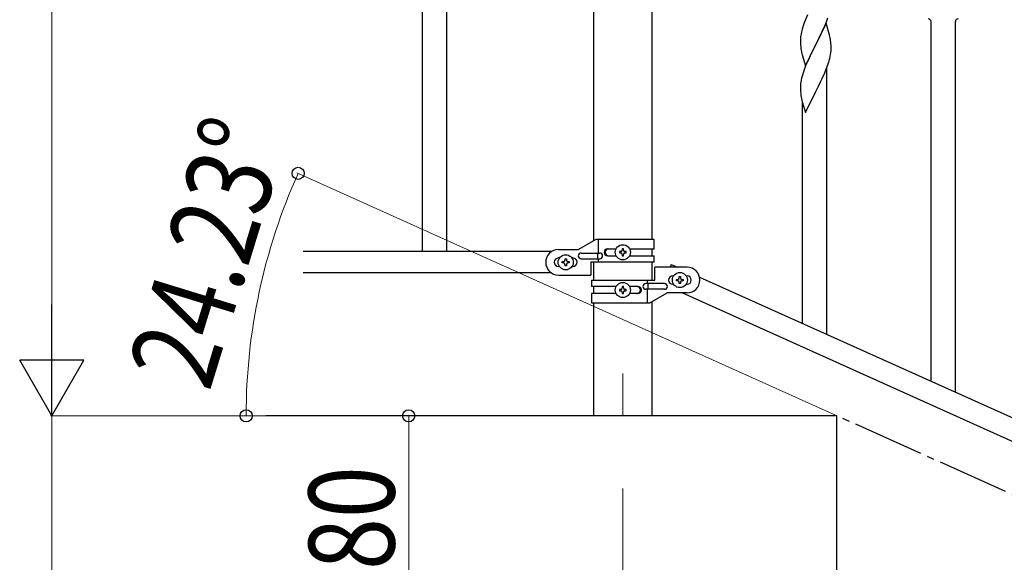
# Model space of a CAD drawing. Units: millimetres. Extents: x 0 to 8280, y 0 to 5795.
# Drawn here: x 5793 to 6483, y 1790 to 2170 of the extents above; entities that cross this region are included whole.
import ezdxf

# ---------------------------------------------------------------- set-up
doc = ezdxf.new("R2010")
doc.units = ezdxf.units.MM
doc.linetypes.add('YCENTER_1', pattern=[13, 10, -1, 1, -1])
for name, color, linetype, lineweight in [('YKK_12', 2, 'Continuous', 13), ('YKK_A1', 4, 'Continuous', 30), ('YKK_D', 6, 'Continuous', 13)]:
    doc.layers.add(name, color=color, linetype=linetype, lineweight=lineweight)
doc.styles.add('text-b', font='extslim2.shx', dxfattribs={"width": 0.8, "bigfont": 'extfont2.shx'})

msp = doc.modelspace()

# ---------------------------------------------------------------- linework, layer by layer
at = {"layer": 'YKK_12', "linetype": 'YCENTER_1', "ltscale": 5}
msp.add_line((6215.55, 1922.48), (6215.55, 1892.81), dxfattribs=at)
at = {"layer": 'YKK_A1', "linetype": 'Continuous', "ltscale": 0.5}
for p, q in [((6075.05, 2667.85), (6075.05, 2007.85)), ((6092.05, 2667.85), (6092.05, 2007.85)), ((6195.3, 2015.56), (6195.3, 2575.18)), ((6235.8, 2575.18), (6235.8, 2016.35)), ((6196.68, 2016.35), (6184.55, 2009.35)), ((6237.55, 2016.35), (6196.68, 2016.35)), ((6198.58, 2006.85), (6198.58, 2016.35)), ((6237.55, 2009.85), (6237.55, 2016.35)), ((6165.58, 2007.85), (5991.7, 2007.85)), ((6170.55, 2009.35), (6184.55, 2009.35)), ((6204.96, 2009.85), (6210.88, 2009.85)), ((6213.15, 2007.83), (6213.15, 2006.87)), ((6214.11, 2007.83), (6213.15, 2007.83)), ((6216.03, 2009.75), (6215.07, 2009.75)), ((6215.07, 2009.75), (6215.07, 2008.79)), ((6216.03, 2008.79), (6216.03, 2009.75)), ((6217.95, 2007.83), (6216.99, 2007.83)), ((6217.95, 2006.87), (6217.95, 2007.83)), ((6220.22, 2009.85), (6237.55, 2009.85)), ((6235.8, 2009.85), (6235.8, 2004.85)), ((6171.18, 2003.35), (6170.55, 2003.35)), ((6173.15, 1999.87), (6173.15, 2000.83)), ((6173.15, 2000.83), (6174.11, 2000.83)), ((6175.07, 2001.79), (6175.07, 2002.75)), ((6175.07, 2002.75), (6176.03, 2002.75)), ((6176.03, 2002.75), (6176.03, 2001.79)), ((6176.99, 2000.83), (6177.95, 2000.83)), ((6177.95, 2000.83), (6177.95, 1999.87)), ((6180.55, 2003.35), (6179.92, 2003.35)), ((6186.35, 2006.85), (6199.43, 2006.85)), ((6186.35, 2002.85), (6199.43, 2002.85)), ((6193.05, 2000.35), (6193.05, 1991.35)), ((6237.55, 2000.35), (6193.05, 2000.35)), ((6195.3, 1987.9), (6195.3, 2000.35)), ((6198.03, 2002.85), (6198.03, 2006.85)), ((6198.58, 2000.35), (6198.58, 2002.85)), ((6204.96, 2004.85), (6210.88, 2004.85)), ((6213.15, 2006.87), (6214.11, 2006.87)), ((6215.07, 2005.91), (6215.07, 2004.95)), ((6215.07, 2004.95), (6216.03, 2004.95)), ((6216.03, 2004.95), (6216.03, 2005.91)), ((6216.99, 2006.87), (6217.95, 2006.87)), ((6220.23, 2004.85), (6237.55, 2004.85)), ((6235.8, 2000.35), (6235.8, 1987.9)), ((6237.55, 2000.35), (6237.55, 2004.85)), ((6171.18, 1997.35), (6170.55, 1997.35)), ((6174.11, 1999.87), (6173.15, 1999.87)), ((6175.07, 1997.95), (6175.07, 1998.91)), ((6176.03, 1997.95), (6175.07, 1997.95)), ((6176.03, 1998.91), (6176.03, 1997.95)), ((6177.95, 1999.87), (6176.99, 1999.87)), ((6180.55, 1997.35), (6179.92, 1997.35)), ((6238.05, 1987.9), (6238.05, 1996.9)), ((6260.55, 1996.9), (6238.05, 1996.9)), ((6249.51, 1998.85), (6248.64, 1996.9)), ((6249.51, 1998.85), (6253.83, 1996.9)), ((6165.58, 1992.85), (5991.7, 1992.85)), ((6170.55, 1991.35), (6193.05, 1991.35)), ((6193.55, 1987.9), (6193.55, 1983.4)), ((6193.55, 1987.9), (6238.05, 1987.9)), ((6232.52, 1987.9), (6232.52, 1985.4)), ((6250.55, 1990.9), (6251.18, 1990.9)), ((6253.15, 1987.42), (6253.15, 1988.38)), ((6253.15, 1988.38), (6254.11, 1988.38)), ((6254.11, 1987.42), (6253.15, 1987.42)), ((6255.07, 1989.34), (6255.07, 1990.3)), ((6255.07, 1990.3), (6256.03, 1990.3)), ((6256.03, 1990.3), (6256.03, 1989.34)), ((6256.99, 1988.38), (6257.95, 1988.38)), ((6257.95, 1987.42), (6256.99, 1987.42)), ((6257.95, 1988.38), (6257.95, 1987.42)), ((6259.92, 1990.9), (6260.55, 1990.9)), ((6269.32, 1989.93), (6973.83, 1672.87)), ((6210.88, 1983.4), (6193.55, 1983.4)), ((6195.3, 1978.4), (6195.3, 1983.4)), ((6213.15, 1981.39), (6213.15, 1980.43)), ((6214.11, 1981.39), (6213.15, 1981.39)), ((6213.15, 1980.43), (6214.11, 1980.43)), ((6216.03, 1983.31), (6215.07, 1983.31)), ((6215.07, 1983.31), (6215.07, 1982.35)), ((6216.03, 1982.35), (6216.03, 1983.31)), ((6217.95, 1981.39), (6216.99, 1981.39)), ((6216.99, 1980.43), (6217.95, 1980.43)), ((6217.95, 1980.43), (6217.95, 1981.39)), ((6226.15, 1983.4), (6220.23, 1983.4)), ((6244.75, 1985.4), (6231.67, 1985.4)), ((6244.75, 1981.4), (6231.67, 1981.4)), ((6232.52, 1981.4), (6232.52, 1971.9)), ((6233.08, 1985.4), (6233.08, 1981.4)), ((6250.55, 1984.9), (6251.18, 1984.9)), ((6255.07, 1985.5), (6255.07, 1986.46)), ((6256.03, 1985.5), (6255.07, 1985.5)), ((6256.03, 1986.46), (6256.03, 1985.5)), ((6259.92, 1984.9), (6260.55, 1984.9)), ((6193.55, 1978.4), (6193.55, 1971.9)), ((6210.88, 1978.4), (6193.55, 1978.4)), ((6215.07, 1979.47), (6215.07, 1978.51)), ((6215.07, 1978.51), (6216.03, 1978.51)), ((6216.03, 1978.51), (6216.03, 1979.47)), ((6226.15, 1978.4), (6220.22, 1978.4)), ((6234.43, 1971.9), (6246.55, 1978.9)), ((6235.8, 1972.7), (6235.8, 1892.81)), ((6260.55, 1978.9), (6246.55, 1978.9)), ((6257.28, 1978.9), (6961.78, 1661.84)), ((6193.55, 1971.9), (6234.43, 1971.9)), ((6195.3, 1892.81), (6195.3, 1971.9)), ((6365.55, 1892.81), (5965.55, 1892.81)), ((6365.55, 1712.81), (6365.55, 1892.81))]:
    msp.add_line(p, q, dxfattribs=at)
at = {"layer": 'YKK_A1', "linetype": 'Continuous'}
for p, q in [((6344.9, 2173.78), (6343.23, 2169.74)), ((6343.23, 2169.74), (6342.65, 2168.22)), ((6357.95, 2167.83), (6350.73, 2152.97)), ((6356.34, 2164.53), (6357.21, 2166.54)), ((6357.21, 2166.54), (6358.43, 2169.57)), ((6360.15, 2160.43), (6357.95, 2167.83)), ((6358.43, 2169.57), (6359.17, 2171.59)), ((6431.55, 1916.88), (6431.55, 2169.1)), ((6448.55, 1909.23), (6448.55, 2169.1)), ((6340.41, 2160.45), (6340.19, 2159.12)), ((6340.7, 2161.84), (6340.41, 2160.45)), ((6341.19, 2163.75), (6340.7, 2161.84)), ((6341.62, 2165.22), (6341.19, 2163.75)), ((6352.82, 2157.1), (6354.34, 2160.2)), ((6354.34, 2160.2), (6355.01, 2161.61)), ((6355.01, 2161.61), (6356.34, 2164.53)), ((6360.34, 2159.7), (6360.15, 2160.43)), ((6360.68, 2158.29), (6360.34, 2159.7)), ((6340.06, 2157.84), (6340.01, 2157.03)), ((6340.01, 2157.03), (6340.01, 2156.63)), ((6340.01, 2156.63), (6340.03, 2154.77)), ((6340.03, 2154.77), (6340.06, 2153.76)), ((6340.06, 2153.76), (6340.1, 2152.82)), ((6340.1, 2152.82), (6340.2, 2151.38)), ((6343.5, 2138.11), (6350.73, 2152.97)), ((6350.56, 2152.64), (6348.21, 2147.98)), ((6350.73, 2152.97), (6350.56, 2152.64)), ((6350.73, 2152.97), (6350.9, 2153.3)), ((6350.9, 2153.3), (6352.82, 2157.1)), ((6361.34, 2153.42), (6361.23, 2154.83)), ((6361.4, 2152.18), (6361.34, 2153.42)), ((6361.44, 2150.45), (6361.4, 2152.18)), ((6340.2, 2151.38), (6340.35, 2150.07)), ((6340.35, 2150.07), (6340.5, 2149.08)), ((6340.5, 2149.08), (6340.67, 2148.12)), ((6340.67, 2148.12), (6340.77, 2147.65)), ((6340.77, 2147.65), (6340.99, 2146.71)), ((6340.99, 2146.71), (6341.24, 2145.76)), ((6341.24, 2145.76), (6343.5, 2138.11)), ((6348.21, 2147.98), (6346.45, 2144.33)), ((6360.87, 2144.57), (6361.13, 2145.93)), ((6361.13, 2145.93), (6361.32, 2147.25)), ((6361.43, 2148.5), (6361.45, 2149.3)), ((6361.45, 2149.3), (6361.44, 2150.45)), ((6344.9, 2140.91), (6343.63, 2137.89)), ((6346, 2143.37), (6344.9, 2140.91)), ((6346.45, 2144.33), (6346, 2143.37)), ((6358.03, 2135.69), (6359.17, 2138.72)), ((6359.17, 2138.72), (6359.83, 2140.72)), ((6360.53, 2143.15), (6360.87, 2144.57)), ((6341.33, 2131.36), (6340.81, 2129.44)), ((6342.11, 2133.84), (6341.33, 2131.36)), ((6342.84, 2135.86), (6342.11, 2133.84)), ((6343.63, 2137.89), (6342.84, 2135.86)), ((6355.01, 2128.74), (6356.56, 2132.16)), ((6356.56, 2132.16), (6356.99, 2133.16)), ((6356.99, 2133.16), (6358.03, 2135.69)), ((6358.55, 1949.77), (6358.55, 2136.56)), ((6340.03, 2124.56), (6340.01, 2123.76)), ((6340.09, 2125.39), (6340.03, 2124.56)), ((6340.25, 2126.69), (6340.09, 2125.39)), ((6340.49, 2128.04), (6340.25, 2126.69)), ((6340.81, 2129.44), (6340.49, 2128.04)), ((6352.61, 2123.81), (6354.12, 2126.87)), ((6354.12, 2126.87), (6355.01, 2128.74)), ((6340.01, 2123.76), (6340.03, 2121.9)), ((6340.03, 2121.9), (6340.06, 2120.89)), ((6340.06, 2120.89), (6340.1, 2119.95)), ((6340.1, 2119.95), (6340.2, 2118.51)), ((6340.2, 2118.51), (6340.35, 2117.19)), ((6343.5, 2105.24), (6350.73, 2120.1)), ((6350.73, 2120.1), (6350.56, 2119.77)), ((6350.73, 2120.1), (6350.9, 2120.43)), ((6350.9, 2120.43), (6352.61, 2123.81)), ((6340.72, 2115.01), (6340.99, 2113.84)), ((6340.99, 2113.84), (6341.24, 2112.88)), ((6341.24, 2112.88), (6343.5, 2105.24)), ((6341.55, 1957.43), (6341.55, 2111.82))]:
    msp.add_line(p, q, dxfattribs=at)
at = {"layer": 'YKK_A1', "linetype": 'YCENTER_1', "ltscale": 5}
msp.add_line((7965.55, 1172.81), (6365.55, 1892.81), dxfattribs=at)
at = {"layer": 'YKK_A1', "linetype": 'Continuous', "ltscale": 0.5}
for centre in [(6215.55, 2007.35), (6175.55, 2000.35), (6255.55, 1987.9), (6215.55, 1980.91)]:
    msp.add_circle(centre, 5.3, dxfattribs=at)
at = {"layer": 'YKK_A1', "linetype": 'Continuous'}
for centre, radius, start, end in [((6417.26, 2140.97), 79.42, 159.93435, 162.22611), ((6429.55, 2168.94), 2, 0, 90), ((6450.55, 2168.94), 2, 90, 180), ((6371.99, 2155.23), 32.04, 173.03232, 175.32407), ((6319.22, 2149.58), 42.37, 9.56725, 11.859), ((6316.37, 2149.98), 45.12, 6.17603, 8.46779), ((6330, 2150.5), 31.49, 354.07159, 356.36334), ((6299.44, 2159.43), 63.23, 342.78424, 345.07599), ((6394.96, 2125.35), 55.21, 188.49987, 190.79162)]:
    msp.add_arc(centre, radius, start, end, dxfattribs=at)
at = {"layer": 'YKK_A1', "linetype": 'Continuous', "ltscale": 0.5}
for centre, radius, start, end in [((6170.55, 2000.35), 9, 90, 270), ((6204.96, 2007.35), 2.5, 90, 270), ((6205.71, 2007.35), 2.5, 90, 270), ((6214.11, 2008.79), 0.96, 270, 0), ((6216.99, 2008.79), 0.96, 180, 270), ((6170.55, 2000.35), 3, 90, 270), ((6174.11, 2001.79), 0.96, 270, 0), ((6176.99, 2001.79), 0.96, 180, 270), ((6180.55, 2000.35), 3, 270, 90), ((6186.35, 2004.85), 2, 90, 270), ((6199.43, 2004.85), 2, 270, 90), ((6214.11, 2005.91), 0.96, 0, 90), ((6216.99, 2005.91), 0.96, 90, 180), ((6174.11, 1998.91), 0.96, 0, 90), ((6176.99, 1998.91), 0.96, 90, 180), ((6260.55, 1987.9), 9, 270, 90), ((6250.55, 1987.9), 3, 90, 270), ((6254.11, 1989.34), 0.96, 270, 0), ((6254.11, 1986.46), 0.96, 0, 90), ((6256.99, 1989.34), 0.96, 180, 270), ((6256.99, 1986.46), 0.96, 90, 180), ((6260.55, 1987.9), 3, 270, 90), ((6214.11, 1982.35), 0.96, 270, 0), ((6214.11, 1979.47), 0.96, 0, 90), ((6216.99, 1982.35), 0.96, 180, 270), ((6216.99, 1979.47), 0.96, 90, 180), ((6225.4, 1980.9), 2.5, 270, 90), ((6226.15, 1980.9), 2.5, 270, 90), ((6231.67, 1983.4), 2, 90, 270), ((6244.75, 1983.4), 2, 270, 90)]:
    msp.add_arc(centre, radius, start, end, dxfattribs=at)
at = {"layer": 'YKK_D'}
for p, q in [((5815.55, 1937.81), (5815.55, 2647.81)), ((6364.64, 1893.22), (5987.23, 2063.06)), ((5919.55, 1892.81), (5814.55, 1892.81)), ((5990.8, 1892.81), (5814.55, 1892.81)), ((5815.55, 1892.81), (5815.55, 1172.81)), ((5964.55, 1892.81), (5950.69, 1892.81)), ((6065.55, 1712.81), (6065.55, 1892.81)), ((6215.55, 1841.81), (6215.55, 1021.81))]:
    msp.add_line(p, q, dxfattribs=at)
at = {"layer": 'YKK_D', "lineweight": -2}
for p, q in [((5815.55, 1892.81), (5815.55, 1970.76)), ((5815.55, 1892.81), (5793.05, 1931.78)), ((5838.05, 1931.78), (5793.05, 1931.78)), ((5815.55, 1892.81), (5838.05, 1931.78))]:
    msp.add_line(p, q, dxfattribs=at)
at = {"layer": 'YKK_D', "linetype": 'ByBlock', "lineweight": -2}
for centre in [(5988.15, 2062.65), (5951.69, 1892.81), (6065.55, 1892.81)]:
    msp.add_circle(centre, 4.25, dxfattribs=at)
at = {"layer": 'YKK_D'}
msp.add_arc((6365.55, 1892.81), 413.86, 155.77225, 180, dxfattribs=at)

# ---------------------------------------------------------------- texts
at = {"layer": 'YKK_D', "style": 'text-b', "width": 0.8}
for s, rotation, p in [('24.23°', 72.94542, (5925.89, 1908.86)), ('180', 90, (6055.55, 1748.41))]:
    msp.add_text(s, height=60, rotation=rotation, dxfattribs=at).set_placement(p)

doc.saveas('drawing.dxf')
